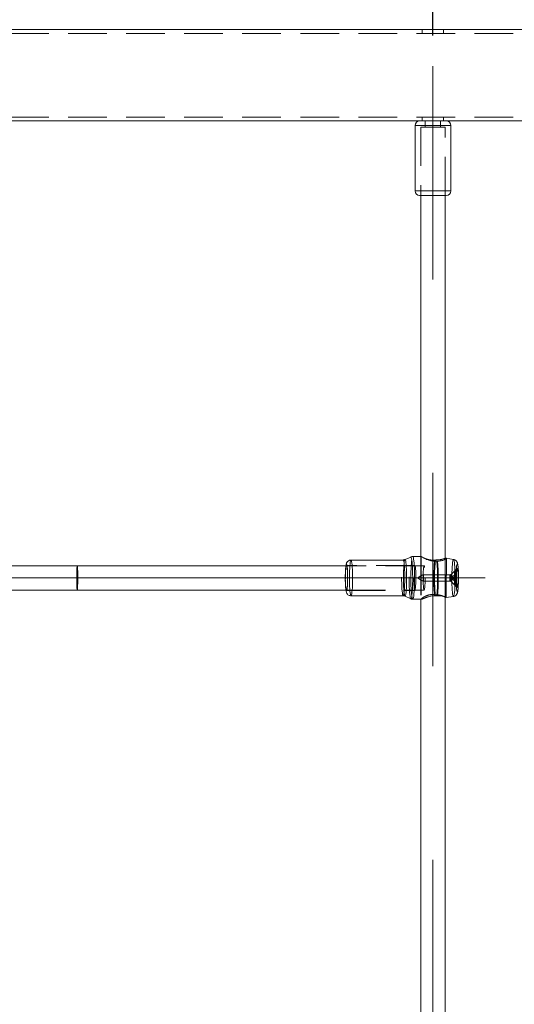
# Model space of a CAD drawing. Units: millimetres. Extents: x 0 to 420, y 0 to 297.
# Drawn here: x 154 to 170, y 232 to 264 of the extents above; entities that cross this region are included whole.
import ezdxf

# ---------------------------------------------------------------- set-up
doc = ezdxf.new("R2010")
doc.units = ezdxf.units.MM
doc.linetypes.add('CENTERX2', pattern=[20.32, 12.7, -2.54, 2.54, -2.54])
doc.linetypes.add('HIDDEN', pattern=[1.905, 1.27, -0.635])
doc.layers.add('标注层', color=7, linetype='Continuous')
doc.styles.add('SLDTEXTSTYLE1', font='GOTHIC.TTF', dxfattribs={"width": 0.913})
doc.dimstyles.new('SLDDIMSTYLE1', dxfattribs={"dimtxt": 3.5, "dimasz": 3.302, "dimexe": 0, "dimexo": 0.0625, "dimgap": 0.875, "dimtad": 2, "dimdec": 3, "dimlfac": 20, "dimrnd": 1e-09, "dimzin": 12, "dimdsep": 46, "dimtxsty": 'SLDTEXTSTYLE1', "dimsah": 1, "dimcen": 0.09, "dimadec": 0, "dimazin": 3, "dimtfac": 1, "dimtdec": 3, "dimtofl": 0, "dimtmove": 0, "dimatfit": 3, "dimfxl": 1, "dimfrac": 2, "dimtolj": 1, "dimtzin": 12, "dimarcsym": 0})

# ---------------------------------------------------------------- blocks, each defined once
blk = doc.blocks.new('_D_8')
at = {"layer": '标注层'}
for p, q in [((122.459, 263.398), (122.459, 277.125)), ((167.459, 263.398), (167.459, 277.125)), ((122.459, 276.125), (167.459, 276.125))]:
    blk.add_line(p, q, dxfattribs=at)
for points in [[(122.459, 276.125), (125.761, 275.617), (125.761, 276.633)], [(167.459, 276.125), (164.157, 276.633), (164.157, 275.617)]]:
    blk.add_solid(points, dxfattribs=at)
at = {"layer": '标注层', "insert": (139.541, 280.596, 0.08), "char_height": 3.5, "attachment_point": 1, "style": 'SLDTEXTSTYLE1'}
blk.add_mtext('900', dxfattribs=at)

msp = doc.modelspace()

# ---------------------------------------------------------------- linework, layer by layer
at = {"color": 7, "linetype": 'Continuous', "lineweight": 15}
for p, q in [((175.808758, 263.597878), (114.108759, 263.597878)), ((175.808758, 260.597878), (114.108759, 260.597878)), ((166.871259, 260.447878), (166.871259, 258.297878)), ((168.046258, 258.297878), (168.046258, 260.447878)), ((167.626707, 258.147878), (167.021258, 258.147878)), ((167.058758, 258.147878), (167.058758, 246.297878)), ((167.896259, 258.147878), (167.626707, 258.147878)), ((167.858759, 246.207235), (167.858759, 258.147878)), ((166.733299, 246.284134), (166.543041, 246.198125)), ((167.06384, 246.297878), (166.796975, 246.297878)), ((155.788758, 245.997878), (153.032964, 245.997878)), ((164.631867, 245.997878), (155.788758, 245.997878)), ((166.483781, 246.185378), (164.772514, 246.185378)), ((167.58786, 246.147672), (167.610863, 246.14869)), ((168.133877, 246.206992), (167.897013, 246.244654)), ((153.033111, 245.197878), (155.788758, 245.197878)), ((155.788758, 245.197878), (164.631867, 245.197878)), ((164.772514, 245.010379), (166.483781, 245.010379)), ((166.543041, 244.997632), (166.733299, 244.911623)), ((167.606311, 245.010113), (167.583317, 245.010733)), ((167.895886, 244.950923), (168.133877, 244.988764)), ((166.796975, 244.897878), (167.06384, 244.897878)), ((167.058758, 244.897878), (167.058758, 231.297878)), ((167.858759, 231.207235), (167.858759, 244.966359))]:
    msp.add_line(p, q, dxfattribs=at)
at = {"color": 7, "linetype": 'HIDDEN', "lineweight": 0}
for p, q in [((175.808758, 263.472878), (114.108759, 263.472878)), ((167.108758, 263.597878), (167.108758, 263.472878)), ((167.808758, 263.472878), (167.808758, 263.597878)), ((175.808758, 260.722878), (114.108759, 260.722878)), ((167.108758, 260.722878), (167.108758, 260.597878)), ((167.208758, 260.597878), (167.208758, 260.397878)), ((167.708759, 260.397878), (167.708759, 260.597878)), ((167.808758, 260.597878), (167.808758, 260.722878)), ((166.871259, 260.447878), (168.046258, 260.447878)), ((167.858759, 260.397878), (167.058758, 260.397878)), ((167.612311, 260.397878), (167.058758, 260.397878)), ((167.058758, 260.397878), (167.058758, 258.147878)), ((167.058758, 260.397878), (167.058758, 258.147878)), ((167.858759, 260.397878), (167.612311, 260.397878)), ((167.858759, 258.147878), (167.858759, 260.397878)), ((167.858759, 258.147878), (167.858759, 260.397878)), ((168.046258, 258.297878), (166.871259, 258.297878)), ((167.058758, 246.297878), (167.058758, 244.897878)), ((167.081012, 246.297878), (167.06384, 246.297878)), ((167.077443, 246.298793), (167.071852, 244.900262)), ((167.089582, 246.291214), (167.081003, 246.295788)), ((166.864522, 246.010378), (164.623085, 246.010378)), ((167.170283, 245.997878), (164.631867, 245.997878)), ((167.540637, 246.185644), (167.51688, 246.185024)), ((167.858759, 244.966359), (167.858759, 246.207235)), ((167.900029, 245.693297), (167.90221, 246.238923)), ((167.897844, 245.702879), (167.144385, 245.702879)), ((168.052484, 245.702879), (167.897844, 245.702879)), ((168.256812, 245.909179), (168.051684, 245.702476)), ((168.095912, 245.577174), (168.09608, 245.623134)), ((168.09608, 245.623134), (168.195401, 245.625668)), ((168.09608, 245.623134), (168.098813, 245.621821)), ((168.098813, 245.621821), (168.098927, 245.653171)), ((168.098813, 245.621821), (168.203414, 245.621821)), ((168.098927, 245.653171), (168.203749, 245.71374)), ((168.098927, 245.653171), (168.102932, 245.651246)), ((168.102932, 245.651246), (168.102819, 245.619896)), ((168.102819, 245.619896), (168.10555, 245.618583)), ((168.102819, 245.619896), (168.207419, 245.619896)), ((168.102932, 245.651246), (168.207754, 245.711815)), ((168.205333, 245.832878), (168.18199, 245.832878)), ((168.195234, 245.579709), (168.195401, 245.625668)), ((168.195401, 245.625668), (168.203414, 245.621821)), ((168.203414, 245.621821), (168.203749, 245.71374)), ((168.203749, 245.71374), (168.207754, 245.711815)), ((168.207754, 245.711815), (168.207419, 245.619896)), ((168.207419, 245.619896), (168.21543, 245.616048)), ((167.144385, 245.492878), (167.897777, 245.492878)), ((167.897064, 244.951491), (167.899251, 245.498611)), ((167.897777, 245.492878), (168.052484, 245.492878)), ((168.051684, 245.49328), (168.256812, 245.286576)), ((168.095912, 245.577174), (168.195234, 245.579709)), ((168.098645, 245.575861), (168.095912, 245.577174)), ((168.09853, 245.544509), (168.098645, 245.575861)), ((168.102536, 245.542585), (168.09853, 245.544509)), ((168.09853, 245.544509), (168.20291, 245.48394)), ((168.098645, 245.575861), (168.203245, 245.575861)), ((168.10265, 245.573936), (168.102536, 245.542585)), ((168.102536, 245.542585), (168.206915, 245.482017)), ((168.105383, 245.572623), (168.10265, 245.573936)), ((168.10265, 245.573936), (168.207251, 245.573936)), ((168.10555, 245.618583), (168.105383, 245.572623)), ((168.105383, 245.572623), (168.215263, 245.570087)), ((168.10555, 245.618583), (168.21543, 245.616048)), ((168.18199, 245.362879), (168.205333, 245.362879)), ((168.203245, 245.575861), (168.195234, 245.579709)), ((168.20291, 245.48394), (168.203245, 245.575861)), ((168.206915, 245.482017), (168.20291, 245.48394)), ((168.207251, 245.573936), (168.206915, 245.482017)), ((168.215263, 245.570087), (168.207251, 245.573936)), ((168.21543, 245.616048), (168.215263, 245.570087)), ((164.623085, 245.185378), (166.864522, 245.185378)), ((164.631867, 245.197878), (167.170283, 245.197878)), ((167.512336, 245.048084), (167.536086, 245.047065)), ((167.06384, 244.897878), (167.081012, 244.897878))]:
    msp.add_line(p, q, dxfattribs=at)
at = {"color": 8, "linetype": 'Continuous', "lineweight": 15}
for p, q in [((167.68429, 260.447878), (166.871259, 260.447878)), ((168.046258, 260.447878), (167.68429, 260.447878)), ((166.871259, 258.297878), (167.68429, 258.297878)), ((167.68429, 258.297878), (168.046258, 258.297878))]:
    msp.add_line(p, q, dxfattribs=at)
at = {"color": 8, "linetype": 'Continuous', "lineweight": 15, "flags": 128}
for points in [[(166.733299, 244.911623), (166.735323, 244.911101), (166.744928, 244.919383), (166.754295, 244.945237), (166.763178, 244.987994), (166.771348, 245.046548), (166.778594, 245.119381), (166.784728, 245.204605), (166.78959, 245.300017), (166.793056, 245.403142), (166.795035, 245.511311), (166.795476, 245.621721), (166.794369, 245.731514), (166.79174, 245.837847), (166.787659, 245.937964), (166.78223, 246.029274), (166.775596, 246.109409), (166.767928, 246.176298), (166.759422, 246.228204), (166.750303, 246.263787), (166.740803, 246.282123), (166.733299, 246.284134)], [(166.79702, 246.297878), (166.797315, 246.297867), (166.807096, 246.28818), (166.816616, 246.260613), (166.825627, 246.215881), (166.833897, 246.155144), (166.841209, 246.079975), (166.847377, 245.992319), (166.852239, 245.894447), (166.855669, 245.788894), (166.857579, 245.678393), (166.857921, 245.565809)], [(164.661175, 245.577834), (164.660747, 245.66622), (164.658777, 245.751808), (164.655346, 245.831094), (164.650594, 245.900833), (164.644715, 245.958168), (164.637952, 246.000753), (164.630578, 246.026843), (164.6229, 246.035373), (164.615227, 246.025991), (164.607878, 245.999082), (164.607638, 245.997878)], [(164.772473, 246.185378), (164.774859, 246.184761), (164.783706, 246.171172), (164.792213, 246.140162), (164.800119, 246.092677), (164.807189, 246.030156), (164.813204, 245.954501), (164.817984, 245.86801), (164.821382, 245.773312), (164.823294, 245.673282), (164.823663, 245.570963)], [(166.483781, 245.010379), (166.490354, 245.015238), (166.499071, 245.037183), (166.507325, 245.076164), (166.514863, 245.130999), (166.521457, 245.200018), (166.526906, 245.281127), (166.531044, 245.37186), (166.533747, 245.469461), (166.534932, 245.570963), (166.534562, 245.673282), (166.532649, 245.773312), (166.529252, 245.86801), (166.524473, 245.954501), (166.518457, 246.030156), (166.511388, 246.092677), (166.50348, 246.140162), (166.494975, 246.171172), (166.486128, 246.184761), (166.483781, 246.185378)], [(166.543041, 246.198125), (166.547501, 246.197959), (166.556546, 246.184064), (166.565244, 246.152357), (166.573329, 246.103803), (166.580558, 246.039877), (166.586708, 245.962521), (166.591595, 245.874086), (166.595069, 245.777256), (166.597025, 245.674978), (166.597402, 245.570357)], [(168.186179, 245.569969), (168.185827, 245.673213), (168.18396, 245.774291), (168.18063, 245.870292), (168.175934, 245.958456), (168.170008, 246.036249), (168.163021, 246.101428), (168.155174, 246.152123), (168.146694, 246.186873), (168.137823, 246.204678), (168.133877, 246.206992)], [(164.607638, 245.197878), (164.611846, 245.179814), (164.61941, 245.162414), (164.627126, 245.162843), (164.634675, 245.181082), (164.64175, 245.216384), (164.648062, 245.267304), (164.653349, 245.331759), (164.657399, 245.40711), (164.660044, 245.490269), (164.661175, 245.577834)], [(164.823663, 245.570963), (164.822479, 245.469461), (164.819777, 245.37186), (164.815637, 245.281127), (164.81019, 245.200018), (164.803596, 245.130999), (164.796057, 245.076164), (164.787804, 245.037183), (164.779085, 245.015238), (164.772522, 245.010379)], [(166.597402, 245.570357), (166.596191, 245.466573), (166.593428, 245.366777), (166.589196, 245.274004), (166.583625, 245.191072), (166.576883, 245.1205), (166.569175, 245.064432), (166.560736, 245.024573), (166.551821, 245.002135), (166.543041, 244.997632)], [(166.857921, 245.565809), (166.856682, 245.454053), (166.853899, 245.346024), (166.84964, 245.244517), (166.844018, 245.152163), (166.837178, 245.071351), (166.829295, 245.004177), (166.820577, 244.952379), (166.811247, 244.9173), (166.801547, 244.899846), (166.79693, 244.897879)], [(168.133877, 244.988764), (168.141937, 244.997124), (168.15066, 245.022822), (168.158878, 245.065063), (168.166356, 245.122632), (168.172878, 245.193873), (168.178257, 245.276735), (168.182339, 245.368838), (168.185005, 245.467528), (168.186179, 245.569969)]]:
    msp.add_lwpolyline(points, dxfattribs=at)
at = {"color": 7, "linetype": 'HIDDEN', "lineweight": 0, "flags": 128}
for points in [[(166.79693, 244.897879), (166.791728, 244.900472), (166.782047, 244.91916), (166.77275, 244.955426), (166.764082, 245.008333), (166.756266, 245.076507), (166.749504, 245.158185), (166.743971, 245.25125), (166.739813, 245.353293), (166.737133, 245.461671), (166.736004, 245.573577), (166.736454, 245.686112), (166.73847, 245.796361), (166.742003, 245.901471), (166.746959, 245.998716), (166.753212, 246.085581), (166.760597, 246.159815), (166.768923, 246.219495), (166.777977, 246.263074), (166.787523, 246.289426), (166.79702, 246.297878)], [(164.772522, 245.010379), (164.770168, 245.010995), (164.761321, 245.024585), (164.752814, 245.055595), (164.744906, 245.10308), (164.737837, 245.165601), (164.731823, 245.241256), (164.727043, 245.327746), (164.723645, 245.422445), (164.721733, 245.522473), (164.721364, 245.624794), (164.722547, 245.726296), (164.72525, 245.823897), (164.72939, 245.91463), (164.734837, 245.995739), (164.741431, 246.064758), (164.74897, 246.119591), (164.757223, 246.158574), (164.765942, 246.180519), (164.772473, 246.185378)], [(166.543041, 244.997632), (166.542703, 244.997797), (166.533658, 245.011693), (166.52496, 245.0434), (166.516875, 245.091953), (166.509646, 245.155879), (166.503495, 245.233236), (166.498609, 245.321671), (166.495135, 245.4185), (166.493179, 245.520778), (166.492802, 245.625399), (166.494012, 245.729184), (166.496776, 245.82898), (166.501008, 245.921753), (166.50658, 246.004685), (166.513321, 246.075257), (166.521029, 246.131324), (166.529468, 246.171183), (166.538382, 246.193622), (166.543041, 246.198125)], [(166.828609, 245.616777), (166.829051, 245.53069), (166.831043, 245.44754), (166.834499, 245.37096), (166.839267, 245.304298), (166.845138, 245.250468), (166.851857, 245.21182), (166.859131, 245.190045), (166.866638, 245.186093), (166.874054, 245.200139), (166.881053, 245.231568), (166.88733, 245.279008), (166.892609, 245.340383), (166.896662, 245.413011), (166.899309, 245.49372), (166.900437, 245.57898), (166.899994, 245.665067), (166.898002, 245.748217), (166.894546, 245.824796), (166.889778, 245.891459), (166.883905, 245.945289), (166.877186, 245.983937), (166.869915, 246.005712), (166.862406, 246.009664), (166.854991, 245.995616), (166.847992, 245.964188), (166.841716, 245.916749), (166.836436, 245.855374), (166.832383, 245.782746), (166.829735, 245.702037), (166.828609, 245.616777)], [(167.205144, 245.597878), (167.204329, 245.511891), (167.201923, 245.429922), (167.198037, 245.355808), (167.192853, 245.293013), (167.186612, 245.244473), (167.17961, 245.212458), (167.17217, 245.198465), (167.164643, 245.203147), (167.157379, 245.226287), (167.150718, 245.266802), (167.144974, 245.322799), (167.140411, 245.391658), (167.137246, 245.470158), (167.135625, 245.55463), (167.135625, 245.641125), (167.137246, 245.725599), (167.140411, 245.804099), (167.144974, 245.872958), (167.150718, 245.928955), (167.157379, 245.969469), (167.164643, 245.992609), (167.17217, 245.997291), (167.17961, 245.983298), (167.186612, 245.951283), (167.192853, 245.902744), (167.198037, 245.839949), (167.201923, 245.765835), (167.204329, 245.683866), (167.205144, 245.597878)], [(168.133877, 246.206992), (168.128818, 246.205027), (168.119937, 246.187909), (168.111436, 246.153818), (168.103559, 246.103732), (168.096535, 246.039094), (168.090563, 245.961764), (168.085815, 245.873965), (168.082429, 245.778223), (168.080501, 245.677293), (168.08009, 245.574079), (168.081203, 245.47155), (168.083811, 245.372654), (168.087837, 245.280239), (168.093169, 245.19696), (168.099648, 245.125216), (168.107092, 245.067069), (168.115285, 245.024192), (168.123992, 244.99782), (168.132962, 244.988709), (168.133877, 244.988764)], [(168.219057, 245.619), (168.220188, 245.70844), (168.222816, 245.793631), (168.226844, 245.871299), (168.232115, 245.93846), (168.238425, 245.992533), (168.245535, 246.031439), (168.25317, 246.053685), (168.261036, 246.058413), (168.268831, 246.045443), (168.276256, 246.015274), (168.283024, 245.969064), (168.288483, 245.913496)], [(166.432631, 245.624794), (166.433001, 245.522473), (166.434914, 245.422445), (166.438311, 245.327746), (166.44309, 245.241256), (166.449106, 245.165601), (166.456175, 245.10308), (166.464083, 245.055595), (166.472588, 245.024585), (166.481435, 245.010995), (166.483781, 245.010379)], [(166.67586, 245.629343), (166.676195, 245.518882), (166.67807, 245.410467), (166.681436, 245.306907), (166.686206, 245.210883), (166.692255, 245.124881), (166.69943, 245.05113), (166.707544, 244.991539), (166.716385, 244.947652), (166.725725, 244.920606), (166.733299, 244.911623)], [(167.144002, 245.492971), (167.147531, 245.499275), (167.150579, 245.520591), (167.152685, 245.553673), (167.153528, 245.593486), (167.152978, 245.633967), (167.15112, 245.668953), (167.148237, 245.69312), (167.144768, 245.702786), (167.141239, 245.696482), (167.138191, 245.675166), (167.136084, 245.642083), (167.135242, 245.602271), (167.135792, 245.56179), (167.137648, 245.526804), (167.140532, 245.502637), (167.144002, 245.492971)], [(167.893681, 245.593068), (167.894772, 245.627404), (167.897159, 245.658376), (167.899437, 245.683233), (167.899887, 245.698775), (167.897439, 245.702721), (167.89237, 245.695321), (167.885794, 245.677492), (167.879504, 245.650328), (167.875794, 245.616908), (167.876011, 245.582181), (167.879803, 245.549807), (167.885929, 245.522093), (167.892481, 245.502199), (167.897272, 245.493263), (167.897272, 245.493263)], [(168.019857, 245.702786), (168.023326, 245.69312), (168.026209, 245.668953), (168.028067, 245.633967), (168.028617, 245.593486), (168.027775, 245.553673), (168.025668, 245.520591), (168.022619, 245.499275), (168.019091, 245.492971), (168.01562, 245.502637), (168.012737, 245.526804), (168.01088, 245.56179), (168.01033, 245.602271), (168.011172, 245.642083), (168.013279, 245.675166), (168.016328, 245.696482), (168.019857, 245.702786)], [(168.052065, 245.492988), (168.048599, 245.502814), (168.045723, 245.527112), (168.043879, 245.562183), (168.043342, 245.602689), (168.044199, 245.642462), (168.046317, 245.675449), (168.049373, 245.696625), (168.052904, 245.702768), (168.05637, 245.692943), (168.059245, 245.668645), (168.061091, 245.633573), (168.061626, 245.593068), (168.060771, 245.553295), (168.058652, 245.520308), (168.055595, 245.499132), (168.052065, 245.492988)], [(168.076295, 245.726198), (168.080539, 245.714373), (168.084066, 245.684814), (168.086338, 245.642021), (168.08701, 245.592506), (168.08598, 245.543809), (168.083404, 245.503345), (168.079674, 245.477271), (168.075359, 245.469559), (168.071115, 245.481383), (168.067588, 245.510943), (168.065316, 245.553736), (168.064643, 245.603251), (168.065673, 245.651948), (168.06825, 245.692412), (168.071979, 245.718486), (168.076295, 245.726198)], [(168.182847, 245.832672), (168.188576, 245.820392), (168.193774, 245.790085), (168.198016, 245.744206), (168.200961, 245.686473), (168.202367, 245.621563), (168.202123, 245.554733), (168.200248, 245.491398), (168.196894, 245.436692), (168.192333, 245.395042), (168.186933, 245.369826), (168.181133, 245.363085), (168.175402, 245.375365), (168.170205, 245.405672), (168.165964, 245.45155), (168.163019, 245.509284), (168.161613, 245.574194), (168.161856, 245.641024), (168.163732, 245.704358), (168.167086, 245.759065), (168.171647, 245.800715), (168.177046, 245.825931), (168.182847, 245.832672)], [(168.20619, 245.832672), (168.211919, 245.820392), (168.217117, 245.790085), (168.221359, 245.744206), (168.224302, 245.686473), (168.22571, 245.621563), (168.225466, 245.554733), (168.223591, 245.491398), (168.220237, 245.436692), (168.215674, 245.395042), (168.210275, 245.369826), (168.204476, 245.363085), (168.198745, 245.375365), (168.193547, 245.405672), (168.189305, 245.45155), (168.186362, 245.509284), (168.184955, 245.574194), (168.185198, 245.641024), (168.187073, 245.704358), (168.190427, 245.759065), (168.19499, 245.800715), (168.200389, 245.825931), (168.20619, 245.832672)], [(168.257947, 245.285706), (168.251473, 245.298203), (168.245447, 245.328117), (168.240219, 245.373708), (168.236095, 245.432327), (168.233313, 245.500567), (168.232036, 245.574462), (168.232337, 245.649719), (168.234198, 245.721963), (168.237512, 245.786994), (168.242086, 245.841036), (168.247655, 245.880946), (168.253896, 245.904405), (168.260443, 245.91005), (168.266918, 245.897553), (168.272944, 245.867639), (168.278171, 245.822048), (168.282296, 245.76343), (168.285076, 245.69519), (168.286355, 245.621293), (168.286054, 245.546038), (168.284191, 245.473794), (168.280877, 245.408763), (168.276303, 245.354721), (168.270734, 245.314811), (168.264495, 245.291352), (168.257947, 245.285706)], [(168.286985, 245.264904), (168.286276, 245.257297), (168.279964, 245.203223), (168.272854, 245.164316), (168.265221, 245.142072), (168.257354, 245.137344), (168.249559, 245.150314), (168.242134, 245.180483), (168.235365, 245.226691), (168.229511, 245.287166), (168.224798, 245.35958), (168.221408, 245.441153), (168.21947, 245.528748), (168.219057, 245.619)]]:
    msp.add_lwpolyline(points, dxfattribs=at)
at = {"color": 7, "linetype": 'Continuous', "lineweight": 15, "flags": 128}
msp.add_lwpolyline([(164.6143, 245.197878), (164.617692, 245.190045), (164.625201, 245.186093), (164.632615, 245.200139), (164.639615, 245.231568), (164.645891, 245.279008), (164.651172, 245.340383), (164.655224, 245.413011), (164.657871, 245.49372), (164.658998, 245.57898), (164.658555, 245.665067), (164.656563, 245.748217), (164.653108, 245.824796), (164.648339, 245.891459), (164.642468, 245.945289), (164.635749, 245.983937), (164.628476, 246.005712), (164.620969, 246.009664), (164.6143, 245.997878)], dxfattribs=at)
at = {"color": 7, "linetype": 'Continuous', "lineweight": 15}
for centre, radius, start, end in [((167.021258, 260.447878), 0.15, 90, 180), ((167.896258, 260.447878), 0.15, 0, 90), ((167.021258, 258.297878), 0.15, 180, 270), ((167.896258, 258.297878), 0.15, 270, 0), ((161.598583, 245.603128), 6.013981, 354.3470333, 5.1950457), ((161.620682, 245.603343), 6.014954, 354.339958, 5.2018798), ((163.98025, 245.599146), 4.319686, 355.5622205, 4.173194)]:
    msp.add_arc(centre, radius, start, end, dxfattribs=at)
at = {"color": 7, "linetype": 'HIDDEN', "lineweight": 0}
for centre, radius, start, end in [((167.821935, 245.597878), 3.23909, 172.9063504, 187.0936496), ((166.443355, 245.676152), 1.857134, 170.0238543, 181.8321371), ((173.501746, 245.592629), 6.014113, 174.3471528, 185.1949262), ((173.52638, 245.592421), 6.015067, 174.3401288, 185.2018596), ((166.330567, 245.519363), 1.746117, 176.8018617, 190.6094696)]:
    msp.add_arc(centre, radius, start, end, dxfattribs=at)
msp.add_ellipse((155.788758, 245.597878), major_axis=(0, 0.4), ratio=0.043660943, start_param=0, end_param=3.141592654, dxfattribs=at)
at = {"color": 7, "linetype": 'Continuous', "lineweight": 15}
for start_param, end_param in [(4.71238898, 6.283185307), (3.141592654, 4.71238898)]:
    msp.add_ellipse((155.788758, 245.597878), major_axis=(0, 0.4), ratio=0.043660943, start_param=start_param, end_param=end_param, dxfattribs=at)
for points, knots in [([(166.797845, 246.296937), (166.795423, 246.297246), (166.7771, 246.299581), (166.753721, 246.294202), (166.736786, 246.284867), (166.7335, 246.283055)], [0, 0, 0, 0, 0.1093608478, 0.8271733305, 1, 1, 1, 1]), ([(167.58786, 246.147672), (167.548841, 246.14556), (167.470879, 246.141339), (167.353423, 246.167497), (167.241926, 246.210064), (167.14927, 246.257066), (167.094683, 246.288538), (167.090005, 246.290991), (167.089582, 246.291214)], [0, 0, 0, 0, 0.1752141481, 0.3500886256, 0.5349641236, 0.7538402992, 0.9776895998, 1, 1, 1, 1]), ([(164.77125, 246.184806), (164.755939, 246.183586), (164.726546, 246.181243), (164.688782, 246.162352), (164.660223, 246.13863), (164.640248, 246.112631), (164.627033, 246.087191), (164.617896, 246.061552), (164.61079, 246.034185), (164.607318, 246.010598), (164.605446, 245.997878)], [0, 0, 0, 0, 0.128289801, 0.246281429, 0.352295644, 0.452068156, 0.552958184, 0.667153922, 0.82051043, 1, 1, 1, 1]), ([(166.539356, 246.198211), (166.533056, 246.195099), (166.516051, 246.1867), (166.49598, 246.186543), (166.483346, 246.186444)], [0, 0, 0, 0, 0.370507019, 1, 1, 1, 1]), ([(167.858759, 246.236805), (167.873985, 246.240615), (167.906278, 246.248695), (167.903361, 246.236237), (167.864395, 246.208024), (167.786536, 246.171806), (167.693649, 246.148876), (167.629447, 246.148732), (167.610863, 246.14869)], [0, 0, 0, 0, 0.163311044, 0.3463519713, 0.5231676057, 0.7133398732, 0.9170244946, 1, 1, 1, 1]), ([(168.287635, 245.936198), (168.285654, 245.956873), (168.281523, 246), (168.274052, 246.047004), (168.265396, 246.083607), (168.254054, 246.114554), (168.236539, 246.145056), (168.210652, 246.173361), (168.176216, 246.196689), (168.148738, 246.20297), (168.135536, 246.205988)], [0, 0, 0, 0, 0.183892045, 0.383591087, 0.533810379, 0.644767029, 0.729717811, 0.818101237, 0.912604575, 1, 1, 1, 1]), ([(164.605412, 245.197878), (164.606741, 245.188458), (164.610115, 245.164544), (164.616979, 245.136568), (164.628266, 245.105007), (164.645544, 245.074755), (164.671165, 245.046052), (164.707075, 245.023114), (164.74295, 245.010509), (164.76549, 245.011763), (164.772683, 245.012164)], [0, 0, 0, 0, 0.129136344, 0.327796813, 0.467457856, 0.576172807, 0.689529437, 0.811379607, 0.939805804, 1, 1, 1, 1]), ([(166.48455, 245.009753), (166.486006, 245.009947), (166.502812, 245.012186), (166.523202, 245.007429), (166.537641, 244.999481), (166.539273, 244.998583)], [0, 0, 0, 0, 0.077638333, 0.895747674, 1, 1, 1, 1]), ([(167.299113, 244.975909), (167.305055, 244.97804), (167.330518, 244.987172), (167.386678, 245.000513), (167.476064, 245.015807), (167.542671, 245.012656), (167.583317, 245.010733)], [0, 0, 0, 0, 0.076664169, 0.328512207, 0.590232511, 1, 1, 1, 1]), ([(167.606311, 245.010113), (167.645673, 245.009578), (167.724215, 245.008509), (167.816529, 244.983408), (167.883267, 244.957404), (167.891629, 244.953578), (167.895758, 244.951689)], [0, 0, 0, 0, 0.239986232, 0.478859371, 0.742663012, 1, 1, 1, 1]), ([(168.13383, 244.989232), (168.134932, 244.989251), (168.150974, 244.98952), (168.178607, 245.001882), (168.211407, 245.023096), (168.234786, 245.048806), (168.250599, 245.074614), (168.261171, 245.099833), (168.269667, 245.1286), (168.277052, 245.166537), (168.282597, 245.205133), (168.28521, 245.234939), (168.285848, 245.242227)], [0, 0, 0, 0, 0.007509219, 0.109257944, 0.198667865, 0.28157138, 0.362861763, 0.451016941, 0.560974007, 0.731736312, 0.934405917, 1, 1, 1, 1]), ([(166.733052, 244.913487), (166.739675, 244.910029), (166.758907, 244.89999), (166.781365, 244.899007), (166.796088, 244.898362)], [0, 0, 0, 0, 0.3443906927, 1, 1, 1, 1])]:
    msp.add_open_spline(points, degree=3, knots=knots, dxfattribs=at)
at = {"color": 7, "linetype": 'HIDDEN', "lineweight": 0}
for points, knots in [([(167.131417, 246.26804), (167.140321, 246.263279), (167.169581, 246.247639), (167.239088, 246.218191), (167.322176, 246.195159), (167.408611, 246.179984), (167.475849, 246.183114), (167.51688, 246.185024)], [0, 0, 0, 0, 0.130573229, 0.429036738, 0.584770631, 0.746612002, 1, 1, 1, 1]), ([(164.605446, 245.997878), (164.604368, 245.991695), (164.600509, 245.969567), (164.595901, 245.920336), (164.590753, 245.850247), (164.587107, 245.77081), (164.584999, 245.68733), (164.584159, 245.624949), (164.584452, 245.591725), (164.584494, 245.58698)], [0, 0, 0, 0, 0.069242392, 0.247777739, 0.435694629, 0.616244481, 0.793982563, 0.970578324, 1, 1, 1, 1]), ([(167.540637, 246.185644), (167.582335, 246.18623), (167.665538, 246.1874), (167.770538, 246.211716), (167.839089, 246.233054), (167.855995, 246.236278), (167.858759, 246.236805)], [0, 0, 0, 0, 0.302169778, 0.60293698, 0.93509324, 1, 1, 1, 1]), ([(167.144591, 245.701262), (167.127646, 245.694876), (167.081101, 245.677334), (167.019444, 245.641601), (166.977077, 245.610391), (166.960089, 245.597878)], [0, 0, 0, 0, 0.255356477, 0.701428976, 1, 1, 1, 1]), ([(168.073739, 245.725828), (168.06981, 245.722028), (168.059542, 245.7121), (168.039616, 245.703533), (168.024852, 245.704027), (168.019414, 245.704209)], [0, 0, 0, 0, 0.281415421, 0.735341077, 1, 1, 1, 1]), ([(164.584494, 245.58698), (164.584599, 245.563171), (164.58483, 245.510752), (164.586903, 245.432279), (164.590282, 245.354214), (164.595152, 245.283925), (164.599938, 245.231563), (164.604027, 245.206401), (164.605412, 245.197878)], [0, 0, 0, 0, 0.153751174, 0.338498573, 0.523999714, 0.711231007, 0.902197075, 1, 1, 1, 1]), ([(166.960089, 245.597878), (166.985256, 245.579902), (167.037527, 245.542567), (167.100471, 245.508605), (167.138316, 245.495996), (167.144457, 245.49395)], [0, 0, 0, 0, 0.437531923, 0.908731356, 1, 1, 1, 1]), ([(167.89777, 245.493967), (167.898372, 245.49414), (167.899781, 245.494544), (167.898726, 245.508312), (167.896362, 245.531802), (167.89402, 245.561663), (167.893786, 245.58332), (167.893681, 245.593068)], [0, 0, 0, 0, 0.1596768547, 0.3738363796, 0.5933179025, 0.8169702083, 1, 1, 1, 1]), ([(168.019517, 245.491528), (168.024258, 245.491796), (168.037919, 245.492568), (168.057905, 245.484329), (168.069512, 245.474422), (168.074621, 245.470061)], [0, 0, 0, 0, 0.229305864, 0.660749395, 1, 1, 1, 1]), ([(167.512336, 245.048084), (167.472851, 245.050198), (167.393959, 245.054422), (167.282264, 245.028242), (167.182032, 244.985772), (167.106338, 244.938329), (167.06837, 244.906211), (167.074703, 244.903956), (167.075875, 244.903539)], [0, 0, 0, 0, 0.170350755, 0.340369694, 0.520110952, 0.732908776, 0.950541883, 1, 1, 1, 1]), ([(167.081022, 244.899968), (167.081495, 244.899322), (167.083949, 244.895964), (167.125774, 244.911625), (167.196171, 244.941157), (167.26536, 244.964514), (167.299113, 244.975909)], [0, 0, 0, 0, 0.072240883, 0.375130169, 0.695163813, 1, 1, 1, 1]), ([(167.895758, 244.951689), (167.896205, 244.951499), (167.903934, 244.94822), (167.87858, 244.960569), (167.821778, 244.987434), (167.725636, 245.024039), (167.622764, 245.046874), (167.555543, 245.047022), (167.536086, 245.047065)], [0, 0, 0, 0, 0.013255707, 0.229123743, 0.43765006, 0.661928134, 0.902142027, 1, 1, 1, 1])]:
    msp.add_open_spline(points, degree=3, knots=knots, dxfattribs=at)
at = {"layer": '标注层', "linetype": 'CENTERX2', "lineweight": 0, "ltscale": 2.5}
for p, q in [((167.458758, 153.797878), (167.458758, 262.397878)), ((142.958758, 245.597878), (154.958758, 245.597878)), ((154.958758, 245.597878), (155.788758, 245.597878)), ((155.788758, 245.597878), (169.170283, 245.597878))]:
    msp.add_line(p, q, dxfattribs=at)

# ---------------------------------------------------------------- dimensions: what is measured, and where the dimension line sits
at = {"layer": '标注层'}
dim = msp.add_linear_dim(base=(167.458758, 276.125077), p1=(122.458758, 262.397878), p2=(167.458758, 262.397878), dimstyle='SLDDIMSTYLE1', dxfattribs=at)
dim.commit()
dim.dimension.update_dxf_attribs({"geometry": '_D_8', "text_midpoint": (144.842058, 276.125077), "dimtype": 160})

doc.saveas('drawing.dxf')
